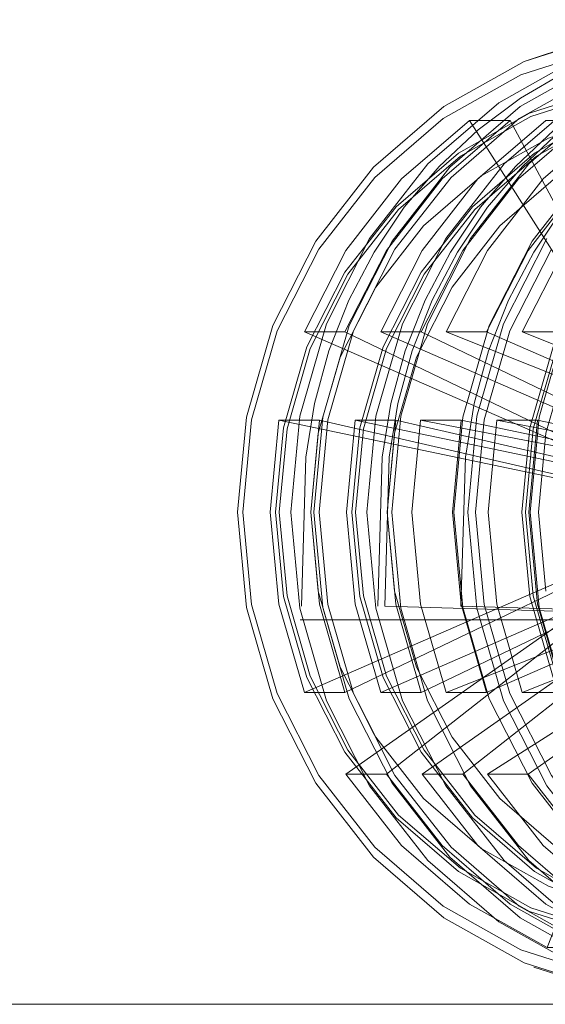
# Model space of a CAD drawing. Units: metres. Extents: x 7.1 to 19.3, y -9.3 to -1.
# Drawn here: x 8.1 to 8.1, y -9.3 to -9.2 of the extents above; entities that cross this region are included whole.
import ezdxf

# ---------------------------------------------------------------- set-up
doc = ezdxf.new("R2010")
doc.units = ezdxf.units.M
doc.header["$MEASUREMENT"] = 0

# ---------------------------------------------------------------- blocks, each defined once
blk = doc.blocks.new('6848ebd4-4b78-4e91-b908-30a4a3bf07e9')
at = {"color": 18, "lineweight": 9, "true_color": 0x000000}
blk.add_lwpolyline([(8.142983, -9.2179), (8.139176, -9.222777), (8.136347, -9.228342), (8.134605, -9.23438), (8.134017, -9.24066), (8.134605, -9.246939)], dxfattribs=at)
blk = doc.blocks.new('d38fa8e8-39d4-4346-ac03-e0f92611f8ed')
at = {"color": 18, "lineweight": 9, "true_color": 0x000000}
blk.add_lwpolyline([(8.142983, -9.26342), (8.139176, -9.258542), (8.136347, -9.252977), (8.134605, -9.246939)], dxfattribs=at)
blk = doc.blocks.new('a37e4fcc-0e67-44f6-8343-89a4df4d23c7')
at = {"color": 18, "lineweight": 9, "true_color": 0x000000}
blk.add_lwpolyline([(8.134495, -9.234592), (8.133927, -9.24066), (8.134495, -9.246727), (8.136178, -9.252561)], dxfattribs=at)
blk = doc.blocks.new('3e66a179-9411-44b7-8268-4a7b63459235')
at = {"color": 18, "lineweight": 9, "true_color": 0x000000}
blk.add_lwpolyline([(8.152397, -9.242773), (8.152199, -9.24066), (8.152397, -9.238546), (8.153399, -9.238546), (8.134495, -9.234592), (8.131819, -9.234592)], dxfattribs=at)
blk = doc.blocks.new('097178ee-ade7-4fd5-a54b-8aaf1294308a')
at = {"color": 18, "lineweight": 9, "true_color": 0x000000}
for points in [[(8.133502, -9.228758), (8.136178, -9.228758), (8.153986, -9.236514)], [(8.133502, -9.252561), (8.136178, -9.252561), (8.153986, -9.244805), (8.153399, -9.242773), (8.153201, -9.24066), (8.153399, -9.238546)]]:
    blk.add_lwpolyline(points, dxfattribs=at)
blk = doc.blocks.new('b31b52ea-bfbd-4774-82be-6eb0b58a5a22')
at = {"color": 18, "lineweight": 9, "true_color": 0x000000}
blk.add_lwpolyline([(8.135128, -9.222604), (8.132272, -9.228222), (8.130513, -9.234319), (8.129919, -9.24066), (8.130513, -9.247)], dxfattribs=at)
blk = doc.blocks.new('6adb05a4-d31e-4e93-8ed2-de28086cc969')
at = {"color": 18, "lineweight": 9, "true_color": 0x000000}
for points in [[(8.152397, -9.238546), (8.131819, -9.234592), (8.131251, -9.24066), (8.131819, -9.246727), (8.133502, -9.252561), (8.152984, -9.244805)], [(8.138972, -9.263641), (8.135128, -9.258716), (8.132272, -9.253097), (8.130513, -9.247)]]:
    blk.add_lwpolyline(points, dxfattribs=at)
blk = doc.blocks.new('0ab34784-1598-4b73-a11f-1a9de8d9711e')
at = {"color": 18, "lineweight": 9, "true_color": 0x000000}
blk.add_lwpolyline([(8.152984, -9.236514), (8.133502, -9.228758), (8.136236, -9.223382), (8.139914, -9.218669), (8.144396, -9.214801), (8.156779, -9.231652)], dxfattribs=at)
blk = doc.blocks.new('c7bffabc-9bbf-4212-b861-2e05b5cbc967')
at = {"color": 18, "lineweight": 9, "true_color": 0x000000}
for points in [[(8.130323, -9.233475), (8.129748, -9.237034), (8.129459, -9.246852)], [(8.129459, -9.246852), (8.160246, -9.247771), (8.170388, -9.247634)], [(8.129366, -9.247758), (8.123876, -9.247758), (8.154749, -9.247771), (8.164892, -9.247634), (8.171091, -9.247636)]]:
    blk.add_lwpolyline(points, dxfattribs=at)
blk = doc.blocks.new('a525a1ab-2349-4bbc-82fb-68026c5831be')
at = {"color": 18, "lineweight": 9, "true_color": 0x000000}
blk.add_lwpolyline([(8.141109, -9.215429), (8.138543, -9.217841), (8.136249, -9.220539), (8.134258, -9.223491), (8.132592, -9.226658), (8.131276, -9.230001), (8.130323, -9.233475)], dxfattribs=at)
blk = doc.blocks.new('1439e5a7-c147-4b5c-bc9e-625e50be051c')
at = {"color": 18, "lineweight": 9, "true_color": 0x000000}
blk.add_lwpolyline([(8.124827, -9.233475), (8.124252, -9.237034), (8.123965, -9.246852)], dxfattribs=at)
blk = doc.blocks.new('ad32158b-1fa3-445a-9eb3-7bbbd5bb76cc')
at = {"color": 18, "lineweight": 9, "true_color": 0x000000}
blk.add_lwpolyline([(8.128762, -9.223491), (8.127097, -9.226658), (8.12578, -9.230001), (8.124827, -9.233475)], dxfattribs=at)
blk = doc.blocks.new('74a7cd6c-8996-403f-bfd6-b8fb2a9c5fad')
at = {"color": 18, "lineweight": 9, "true_color": 0x000000}
for points in [[(8.128762, -9.223491), (8.130753, -9.220539), (8.133047, -9.217841), (8.135613, -9.215429), (8.138421, -9.213335), (8.141433, -9.211584)], [(8.123256, -9.24066), (8.12385, -9.234319), (8.125609, -9.228222), (8.128465, -9.222604)], [(8.123256, -9.24066), (8.12385, -9.247), (8.125609, -9.253097), (8.128465, -9.258716), (8.132309, -9.263641)]]:
    blk.add_lwpolyline(points, dxfattribs=at)
blk = doc.blocks.new('2709367a-0c96-4bd1-a769-ebff5a1f076b')
at = {"color": 18, "lineweight": 9, "true_color": 0x000000}
for points in [[(8.142386, -9.238546), (8.125156, -9.234592), (8.124588, -9.24066), (8.125072, -9.235448)], [(8.142188, -9.24066), (8.142386, -9.242773), (8.142973, -9.244805), (8.126839, -9.252561), (8.125156, -9.246727), (8.124588, -9.24066), (8.125072, -9.245871), (8.126518, -9.250882)]]:
    blk.add_lwpolyline(points, dxfattribs=at)
blk = doc.blocks.new('80757c43-47d1-4b72-8246-ab95540008cb')
at = {"color": 18, "lineweight": 9, "true_color": 0x000000}
blk.add_lwpolyline([(8.125156, -9.234592), (8.12248, -9.234592), (8.121912, -9.24066), (8.12248, -9.246727), (8.124163, -9.252561), (8.126839, -9.252561)], dxfattribs=at)
blk = doc.blocks.new('2b22081e-6750-4a3b-8a43-d1d39380a30a')
at = {"color": 18, "lineweight": 9, "true_color": 0x000000}
for points in [[(8.142973, -9.236514), (8.126839, -9.228758), (8.129572, -9.223382), (8.133251, -9.218669)], [(8.126839, -9.228758), (8.124163, -9.228758), (8.126897, -9.223382)]]:
    blk.add_lwpolyline(points, dxfattribs=at)
blk = doc.blocks.new('d46f48fb-832d-41dc-b07d-55b1f64c4efc')
at = {"color": 18, "lineweight": 9, "true_color": 0x000000}
blk.add_lwpolyline([(8.136993, -9.213637), (8.132309, -9.217679), (8.128465, -9.222604)], dxfattribs=at)
blk = doc.blocks.new('c0b90cc0-fe23-4da6-a0e0-89e3a1279730')
at = {"color": 18, "lineweight": 9, "true_color": 0x000000}
for points in [[(8.140171, -9.269392), (8.147547, -9.250668), (8.148549, -9.250668), (8.146767, -9.249667), (8.145206, -9.24832), (8.143925, -9.246678), (8.129572, -9.257938), (8.133251, -9.26265)], [(8.129572, -9.257938), (8.126897, -9.257938), (8.130575, -9.26265), (8.135057, -9.266518), (8.140171, -9.269392)]]:
    blk.add_lwpolyline(points, dxfattribs=at)
blk = doc.blocks.new('af94a418-d343-4dff-ae42-d59a0012e3f7')
at = {"color": 18, "lineweight": 9, "true_color": 0x000000}
for points in [[(8.146767, -9.231652), (8.137733, -9.214801), (8.133251, -9.218669)], [(8.140171, -9.269392), (8.142846, -9.269392), (8.137733, -9.266518), (8.133251, -9.26265)], [(8.132309, -9.263641), (8.136993, -9.267682), (8.142337, -9.270686), (8.148135, -9.272535)]]:
    blk.add_lwpolyline(points, dxfattribs=at)
blk = doc.blocks.new('0d81b7e5-22c3-4cc2-9d3d-793d22598206')
at = {"color": 18, "lineweight": 9, "true_color": 0x000000}
blk.add_lwpolyline([(8.137733, -9.214801), (8.135057, -9.214801), (8.130575, -9.218669), (8.126897, -9.223382)], dxfattribs=at)
blk = doc.blocks.new('a8e564d8-d3da-44a0-a9c3-bf20d7a94677')
at = {"color": 18, "lineweight": 9, "true_color": 0x000000}
blk.add_line((8.141384, -9.238546), (8.12248, -9.234592), dxfattribs=at)
blk = doc.blocks.new('f077c8ce-9a34-4494-8ae1-4da5c9f2999b')
at = {"color": 18, "lineweight": 9, "true_color": 0x000000}
blk.add_line((8.124163, -9.252561), (8.141971, -9.244805), dxfattribs=at)
blk.add_lwpolyline([(8.146767, -9.231652), (8.145206, -9.232999), (8.143925, -9.234641), (8.142973, -9.236514), (8.141971, -9.236514), (8.124163, -9.228758)], dxfattribs=at)
blk = doc.blocks.new('e75bb016-174c-4ab9-9d92-08c8efde95fb')
at = {"color": 18, "lineweight": 9, "true_color": 0x000000}
blk.add_lwpolyline([(8.144204, -9.24832), (8.142923, -9.246678), (8.126897, -9.257938)], dxfattribs=at)
blk = doc.blocks.new('607c294b-38fd-44e8-9bb1-95e95b4d633f')
at = {"color": 18, "lineweight": 9, "true_color": 0x000000}
blk.add_lwpolyline([(8.124912, -9.258542), (8.122083, -9.252977), (8.120341, -9.246939), (8.119753, -9.24066), (8.120341, -9.23438)], dxfattribs=at)
blk = doc.blocks.new('d729f0ab-3f3b-4280-85a8-a932c623add9')
at = {"color": 18, "lineweight": 9, "true_color": 0x000000}
blk.add_lwpolyline([(8.120341, -9.23438), (8.122083, -9.228342), (8.124912, -9.222777), (8.128719, -9.2179), (8.133358, -9.213897), (8.13865, -9.210922)], dxfattribs=at)
blk = doc.blocks.new('0cd52353-5d8f-4476-87a3-1d78c11d40b3')
at = {"color": 18, "lineweight": 9, "true_color": 0x000000}
blk.add_lwpolyline([(8.13865, -9.270397), (8.133358, -9.267423), (8.128719, -9.26342), (8.124912, -9.258542)], dxfattribs=at)
blk = doc.blocks.new('562c24bb-4c26-4ef8-b9af-e72b3d47184f')
at = {"color": 18, "lineweight": 9, "true_color": 0x000000}
for points in [[(8.120667, -9.246756), (8.120096, -9.24066), (8.120667, -9.234563), (8.122359, -9.228701), (8.125105, -9.223298), (8.128801, -9.218562), (8.133305, -9.214676)], [(8.120667, -9.246756), (8.122359, -9.252619), (8.125105, -9.258022), (8.128801, -9.262757), (8.133305, -9.266644), (8.138443, -9.269531), (8.144019, -9.27131), (8.149817, -9.27191)]]:
    blk.add_lwpolyline(points, dxfattribs=at)
blk = doc.blocks.new('d5c18d23-d98c-4ba7-af45-f962a2a74934')
at = {"color": 18, "lineweight": 9, "true_color": 0x000000}
for points in [[(8.132025, -9.221771), (8.128866, -9.225819), (8.126518, -9.230437), (8.125072, -9.235448)], [(8.126518, -9.250882), (8.128866, -9.2555), (8.132025, -9.259548)]]:
    blk.add_lwpolyline(points, dxfattribs=at)
blk = doc.blocks.new('0746d75f-d727-496a-8426-24e20d4b1173')
at = {"color": 18, "lineweight": 9, "true_color": 0x000000}
for points in [[(8.12433, -9.22975), (8.122787, -9.235098), (8.122266, -9.24066), (8.122787, -9.246221)], [(8.124551, -9.229846), (8.123021, -9.235147), (8.122505, -9.24066), (8.123021, -9.246172), (8.124551, -9.251473), (8.127034, -9.256358), (8.130376, -9.26064)]]:
    blk.add_lwpolyline(points, dxfattribs=at)
blk = doc.blocks.new('bddcd1a5-a349-4be2-a3bd-6b7734f7d001')
at = {"color": 18, "lineweight": 9, "true_color": 0x000000}
blk.add_lwpolyline([(8.122787, -9.246221), (8.12433, -9.251569), (8.126835, -9.256498), (8.130207, -9.260818)], dxfattribs=at)
blk = doc.blocks.new('67f41e85-d9e6-4ac7-a021-ad7f47e4090e')
at = {"color": 18, "lineweight": 9, "true_color": 0x000000}
for points in [[(8.12433, -9.22975), (8.126835, -9.224821), (8.130207, -9.220501), (8.134316, -9.216956), (8.139003, -9.214321), (8.144089, -9.212699), (8.149379, -9.212151), (8.154668, -9.212699)], [(8.134449, -9.217165), (8.130376, -9.220679), (8.127034, -9.224961), (8.124551, -9.229846)]]:
    blk.add_lwpolyline(points, dxfattribs=at)
blk = doc.blocks.new('a60a00ae-70c5-41fe-ba18-4712bd8250af')
at = {"color": 18, "lineweight": 9, "true_color": 0x000000}
for points in [[(8.145033, -9.21446), (8.140267, -9.21598), (8.135875, -9.218449), (8.132025, -9.221771)], [(8.145033, -9.266859), (8.140267, -9.265339), (8.135875, -9.26287), (8.132025, -9.259548)]]:
    blk.add_lwpolyline(points, dxfattribs=at)
blk = doc.blocks.new('aad987dc-a0c6-4ec1-b7ec-d8010b2b5e47')
at = {"color": 18, "lineweight": 9, "true_color": 0x000000}
blk.add_lwpolyline([(8.155616, -9.210009), (8.149817, -9.209409), (8.144019, -9.210009), (8.138443, -9.211788), (8.133305, -9.214676)], dxfattribs=at)
blk = doc.blocks.new('5e2da7b1-4726-4339-be5a-6159a34d1c82')
at = {"color": 18, "lineweight": 9, "true_color": 0x000000}
for points in [[(8.130207, -9.260818), (8.134316, -9.264364), (8.139003, -9.266998)], [(8.130376, -9.26064), (8.134449, -9.264154), (8.139095, -9.266766)]]:
    blk.add_lwpolyline(points, dxfattribs=at)
blk = doc.blocks.new('80c20687-e67a-44e9-9e9e-e8b89efafefa')
at = {"color": 18, "lineweight": 9, "true_color": 0x000000}
blk.add_lwpolyline([(8.149379, -9.212403), (8.144136, -9.212946), (8.139095, -9.214554), (8.134449, -9.217165)], dxfattribs=at)
blk = doc.blocks.new('acee0111-c56e-41f0-b43e-4512f0ed5cb9')
at = {"color": 18, "lineweight": 9, "true_color": 0x000000}
blk.add_line((9.496919, -9.27313), (7.896919, -9.27313), dxfattribs=at)
blk = doc.blocks.new('8cdca2b2-11bf-4567-b0b8-255990eee39c')
at = {"color": 18, "lineweight": 9, "true_color": 0x000000}
blk.add_lwpolyline([(8.133991, -9.235098), (8.13347, -9.24066), (8.133991, -9.246221), (8.135534, -9.251569), (8.138039, -9.256498), (8.141411, -9.260818), (8.14552, -9.264364)], dxfattribs=at)
blk = doc.blocks.new('6c0a27b8-7ef7-487c-952c-16764fa48783')
at = {"color": 18, "lineweight": 9, "true_color": 0x000000}
blk.add_lwpolyline([(8.14158, -9.26064), (8.138238, -9.256358), (8.135755, -9.251473), (8.134225, -9.246172), (8.133709, -9.24066), (8.134226, -9.235147)], dxfattribs=at)
blk = doc.blocks.new('5e29387f-809c-4c44-946b-423c0165f742')
at = {"color": 18, "lineweight": 9, "true_color": 0x000000}
for points in [[(8.134226, -9.235147), (8.135755, -9.229846), (8.138238, -9.224961), (8.14158, -9.220679)], [(8.138039, -9.224821), (8.135534, -9.22975), (8.133991, -9.235098)]]:
    blk.add_lwpolyline(points, dxfattribs=at)
blk = doc.blocks.new('78c46f04-1cc4-4684-88ac-724a1aca3777')
at = {"color": 18, "lineweight": 9, "true_color": 0x000000}
for points in [[(8.130995, -9.246756), (8.130424, -9.24066), (8.130995, -9.234563), (8.132686, -9.228701), (8.135433, -9.223298)], [(8.143633, -9.266644), (8.139129, -9.262757), (8.135433, -9.258022), (8.132686, -9.252619), (8.130995, -9.246756)]]:
    blk.add_lwpolyline(points, dxfattribs=at)
blk = doc.blocks.new('5d71d375-fd12-4772-98e0-8b3109dca98c')
at = {"color": 18, "lineweight": 9, "true_color": 0x000000}
blk.add_lwpolyline([(8.137951, -9.2179), (8.134144, -9.222777), (8.131315, -9.228342), (8.129573, -9.23438), (8.128985, -9.24066), (8.129573, -9.246939)], dxfattribs=at)
blk = doc.blocks.new('eb58626c-b84b-4c40-a16a-ddac6d3a7540')
at = {"color": 18, "lineweight": 9, "true_color": 0x000000}
blk.add_lwpolyline([(8.137951, -9.26342), (8.134144, -9.258542), (8.131315, -9.252977), (8.129573, -9.246939)], dxfattribs=at)
blk = doc.blocks.new('1dc16a6f-617c-4015-94b6-d555c62ec953')
at = {"color": 18, "lineweight": 9, "true_color": 0x000000}
blk.add_lwpolyline([(8.135055, -9.245871), (8.134567, -9.24066), (8.135055, -9.235448), (8.136501, -9.230437)], dxfattribs=at)
blk = doc.blocks.new('4b7c48dd-5b36-4343-8a67-e7827270de83')
at = {"color": 18, "lineweight": 9, "true_color": 0x000000}
for points in [[(8.147365, -9.242773), (8.147167, -9.24066), (8.147365, -9.238546), (8.148367, -9.238546), (8.129463, -9.234592), (8.126787, -9.234592)], [(8.129463, -9.234592), (8.128895, -9.24066), (8.129463, -9.246727), (8.131146, -9.252561)]]:
    blk.add_lwpolyline(points, dxfattribs=at)
blk = doc.blocks.new('a67dbf5c-a475-4022-9cd3-2a95d45a05e3')
at = {"color": 18, "lineweight": 9, "true_color": 0x000000}
for points in [[(8.131146, -9.228758), (8.133879, -9.223382), (8.137558, -9.218669), (8.14204, -9.214801), (8.152748, -9.231652), (8.151187, -9.232999)], [(8.12847, -9.228758), (8.131146, -9.228758), (8.148954, -9.236514)], [(8.12847, -9.252561), (8.131146, -9.252561), (8.148954, -9.244805), (8.148367, -9.242773), (8.148169, -9.24066), (8.148367, -9.238546)]]:
    blk.add_lwpolyline(points, dxfattribs=at)
blk = doc.blocks.new('f73f23c9-50e5-41db-affc-3906d29f5c3c')
at = {"color": 18, "lineweight": 9, "true_color": 0x000000}
blk.add_lwpolyline([(8.151187, -9.24832), (8.149906, -9.246678), (8.133879, -9.257938), (8.137558, -9.26265), (8.14204, -9.266518), (8.147154, -9.269392), (8.144478, -9.269392), (8.153528, -9.250668), (8.15453, -9.250668), (8.152748, -9.249667)], close=True, dxfattribs=at)
blk.add_lwpolyline([(8.133879, -9.257938), (8.131204, -9.257938), (8.134882, -9.26265)], dxfattribs=at)
blk = doc.blocks.new('2e24b0b4-93fb-43a6-9bd9-773caa4030b9')
at = {"color": 18, "lineweight": 9, "true_color": 0x000000}
blk.add_lwpolyline([(8.149906, -9.246678), (8.148904, -9.246678), (8.131204, -9.257938)], dxfattribs=at)
blk = doc.blocks.new('da17e67a-e98c-4674-8f61-e96025a194e6')
at = {"color": 18, "lineweight": 9, "true_color": 0x000000}
blk.add_lwpolyline([(8.130096, -9.222604), (8.12724, -9.228222), (8.125481, -9.234319), (8.124887, -9.24066), (8.125481, -9.247)], dxfattribs=at)
blk = doc.blocks.new('90927c72-71c4-44bc-8a5a-6b336dc6a4f4')
at = {"color": 18, "lineweight": 9, "true_color": 0x000000}
blk.add_lwpolyline([(8.13394, -9.263641), (8.130096, -9.258716), (8.12724, -9.253097), (8.125481, -9.247)], dxfattribs=at)
blk = doc.blocks.new('c361aeb3-72d7-4e97-9b90-b0cc2191576c')
at = {"color": 18, "lineweight": 9, "true_color": 0x000000}
blk.add_lwpolyline([(8.147365, -9.238546), (8.126787, -9.234592), (8.126219, -9.24066), (8.126787, -9.246727), (8.12847, -9.252561), (8.147952, -9.244805)], dxfattribs=at)
blk = doc.blocks.new('d04ed029-bf5a-43c7-a1af-f0fcb43bac32')
at = {"color": 18, "lineweight": 9, "true_color": 0x000000}
blk.add_lwpolyline([(8.147952, -9.236514), (8.12847, -9.228758), (8.131204, -9.223382), (8.134882, -9.218669), (8.139364, -9.214801), (8.151747, -9.231652)], dxfattribs=at)
blk = doc.blocks.new('7cab67fa-09ca-4dcc-89eb-6ef4fd06d772')
at = {"color": 18, "lineweight": 9, "true_color": 0x000000}
for points in [[(8.130096, -9.222604), (8.13394, -9.217679), (8.138624, -9.213637), (8.143968, -9.210634)], [(8.125291, -9.233475), (8.124716, -9.237034), (8.124427, -9.246852)], [(8.124427, -9.246852), (8.155214, -9.247771), (8.165356, -9.247634)], [(8.124334, -9.247758), (8.118844, -9.247758), (8.149717, -9.247771), (8.15986, -9.247634), (8.166059, -9.247636)]]:
    blk.add_lwpolyline(points, dxfattribs=at)
blk = doc.blocks.new('82f4cb09-a374-4e7c-86f8-ccff29ea6b5c')
at = {"color": 18, "lineweight": 9, "true_color": 0x000000}
blk.add_lwpolyline([(8.136077, -9.215429), (8.133511, -9.217841), (8.131217, -9.220539), (8.129226, -9.223491), (8.12756, -9.226658), (8.126244, -9.230001), (8.125291, -9.233475)], dxfattribs=at)
blk = doc.blocks.new('5064c9e8-7974-47fb-8cb4-8dcc614dab91')
at = {"color": 18, "lineweight": 9, "true_color": 0x000000}
blk.add_lwpolyline([(8.13394, -9.263641), (8.138624, -9.267682), (8.143968, -9.270686)], dxfattribs=at)
blk = doc.blocks.new('362066d7-c430-45da-8fa6-ea32532e9dd2')
at = {"color": 18, "lineweight": 9, "true_color": 0x000000}
blk.add_lwpolyline([(8.144478, -9.269392), (8.139364, -9.266518), (8.134882, -9.26265)], dxfattribs=at)
blk = doc.blocks.new('8c959e6a-aa04-4535-bfab-a13d30da9fe9')
at = {"color": 18, "lineweight": 9, "true_color": 0x000000}
blk.add_lwpolyline([(8.119795, -9.233475), (8.11922, -9.237034), (8.118933, -9.246852)], dxfattribs=at)
blk = doc.blocks.new('60dfcdc5-6f7e-45f4-ae25-05db1fb61a01')
at = {"color": 18, "lineweight": 9, "true_color": 0x000000}
blk.add_lwpolyline([(8.12373, -9.223491), (8.122065, -9.226658), (8.120748, -9.230001), (8.119795, -9.233475)], dxfattribs=at)
blk = doc.blocks.new('5008ae72-0037-4309-aafd-7ef56e9271ee')
at = {"color": 18, "lineweight": 9, "true_color": 0x000000}
blk.add_lwpolyline([(8.12373, -9.223491), (8.125721, -9.220539), (8.128015, -9.217841), (8.130581, -9.215429), (8.133389, -9.213335), (8.136401, -9.211584)], dxfattribs=at)
blk = doc.blocks.new('38d29ac4-7fe0-4f4d-85a8-387f40c20ef3')
at = {"color": 18, "lineweight": 9, "true_color": 0x000000}
for points in [[(8.118224, -9.24066), (8.118818, -9.234319), (8.120577, -9.228222), (8.123433, -9.222604)], [(8.118224, -9.24066), (8.118818, -9.247), (8.120577, -9.253097), (8.123433, -9.258716), (8.127277, -9.263641)]]:
    blk.add_lwpolyline(points, dxfattribs=at)
blk = doc.blocks.new('fa01a4d4-747c-445f-9531-f02aac656c13')
at = {"color": 18, "lineweight": 9, "true_color": 0x000000}
for points in [[(8.137354, -9.238546), (8.120124, -9.234592), (8.119556, -9.24066), (8.12004, -9.235448)], [(8.137156, -9.24066), (8.137354, -9.242773), (8.137941, -9.244805), (8.121807, -9.252561), (8.120124, -9.246727), (8.119556, -9.24066), (8.12004, -9.245871), (8.121486, -9.250882)]]:
    blk.add_lwpolyline(points, dxfattribs=at)
blk = doc.blocks.new('eaa88a3b-604c-4111-8090-34f52ae2d9e4')
at = {"color": 18, "lineweight": 9, "true_color": 0x000000}
blk.add_lwpolyline([(8.120124, -9.234592), (8.117448, -9.234592), (8.11688, -9.24066), (8.117448, -9.246727), (8.119131, -9.252561), (8.121807, -9.252561)], dxfattribs=at)
blk = doc.blocks.new('151acea3-6c6a-4b7a-a7d3-5b7991d7816f')
at = {"color": 18, "lineweight": 9, "true_color": 0x000000}
for points in [[(8.137941, -9.236514), (8.121807, -9.228758), (8.12454, -9.223382), (8.128219, -9.218669)], [(8.121807, -9.228758), (8.119131, -9.228758), (8.121865, -9.223382)]]:
    blk.add_lwpolyline(points, dxfattribs=at)
blk = doc.blocks.new('35106ddd-6dab-494d-9f0e-fd0d2aa2d243')
at = {"color": 18, "lineweight": 9, "true_color": 0x000000}
blk.add_lwpolyline([(8.131961, -9.213637), (8.127277, -9.217679), (8.123433, -9.222604)], dxfattribs=at)
blk = doc.blocks.new('4ae16211-4db9-4ae4-975c-0405c5dd9cbd')
at = {"color": 18, "lineweight": 9, "true_color": 0x000000}
for points in [[(8.135139, -9.269392), (8.142515, -9.250668), (8.143517, -9.250668), (8.141735, -9.249667), (8.140174, -9.24832), (8.138893, -9.246678), (8.12454, -9.257938), (8.128219, -9.26265)], [(8.12454, -9.257938), (8.121865, -9.257938), (8.125543, -9.26265), (8.130025, -9.266518), (8.135139, -9.269392)]]:
    blk.add_lwpolyline(points, dxfattribs=at)
blk = doc.blocks.new('3a8d6482-98e4-4a68-9fc8-91b9072b1956')
at = {"color": 18, "lineweight": 9, "true_color": 0x000000}
blk.add_lwpolyline([(8.127277, -9.263641), (8.131961, -9.267682), (8.137305, -9.270686), (8.143103, -9.272535)], dxfattribs=at)
blk = doc.blocks.new('713b3d30-d69c-4b82-bf6f-50f5a8c1086d')
at = {"color": 18, "lineweight": 9, "true_color": 0x000000}
for points in [[(8.141735, -9.231652), (8.132701, -9.214801), (8.128219, -9.218669)], [(8.135139, -9.269392), (8.137814, -9.269392), (8.132701, -9.266518), (8.128219, -9.26265)]]:
    blk.add_lwpolyline(points, dxfattribs=at)
blk = doc.blocks.new('99d4a285-fa15-4f3b-bd2d-f51306dfad3d')
at = {"color": 18, "lineweight": 9, "true_color": 0x000000}
blk.add_lwpolyline([(8.131961, -9.213637), (8.137305, -9.210634), (8.143103, -9.208784), (8.149133, -9.20816)], dxfattribs=at)
blk = doc.blocks.new('d8d38992-31cc-42a9-9e98-0554135b64d3')
at = {"color": 18, "lineweight": 9, "true_color": 0x000000}
blk.add_lwpolyline([(8.132701, -9.214801), (8.130025, -9.214801), (8.125543, -9.218669), (8.121865, -9.223382)], dxfattribs=at)
blk = doc.blocks.new('f203e15b-d85f-4ecd-993a-a13935eb827e')
at = {"color": 18, "lineweight": 9, "true_color": 0x000000}
blk.add_line((8.136352, -9.238546), (8.117448, -9.234592), dxfattribs=at)
blk = doc.blocks.new('83f057e3-44c7-4689-8348-23557d977d9e')
at = {"color": 18, "lineweight": 9, "true_color": 0x000000}
blk.add_line((8.119131, -9.252561), (8.136939, -9.244805), dxfattribs=at)
blk.add_lwpolyline([(8.141735, -9.231652), (8.140174, -9.232999), (8.138893, -9.234641), (8.137941, -9.236514), (8.136939, -9.236514), (8.119131, -9.228758)], dxfattribs=at)
blk = doc.blocks.new('9747057c-2924-4abe-89c8-33d240766891')
at = {"color": 18, "lineweight": 9, "true_color": 0x000000}
blk.add_lwpolyline([(8.133618, -9.210922), (8.14007, -9.208784), (8.1461, -9.20816), (8.149133, -9.20816)], dxfattribs=at)
blk = doc.blocks.new('1f0d941a-9bd5-435c-be67-ad9e88395b7b')
at = {"color": 18, "lineweight": 9, "true_color": 0x000000}
blk.add_lwpolyline([(8.139172, -9.24832), (8.137891, -9.246678), (8.121865, -9.257938)], dxfattribs=at)
blk = doc.blocks.new('a74f2fb9-3be8-4af1-8465-5e12984939b6')
at = {"color": 18, "lineweight": 9, "true_color": 0x000000}
for points in [[(8.115309, -9.23438), (8.117051, -9.228342), (8.11988, -9.222777), (8.123687, -9.2179), (8.128326, -9.213897), (8.133618, -9.210922)], [(8.11988, -9.258542), (8.117051, -9.252977), (8.115309, -9.246939), (8.114721, -9.24066), (8.115309, -9.23438)]]:
    blk.add_lwpolyline(points, dxfattribs=at)
blk = doc.blocks.new('60590b28-67e5-4b96-9ee8-dd55a38b005d')
at = {"color": 18, "lineweight": 9, "true_color": 0x000000}
blk.add_lwpolyline([(8.141735, -9.231652), (8.140733, -9.231652), (8.130025, -9.214801)], dxfattribs=at)
blk = doc.blocks.new('e5e539d6-6dc1-4f5f-8465-3c91028daa84')
at = {"color": 18, "lineweight": 9, "true_color": 0x000000}
blk.add_lwpolyline([(8.133618, -9.270397), (8.128326, -9.267423), (8.123687, -9.26342), (8.11988, -9.258542)], dxfattribs=at)
blk = doc.blocks.new('eed83db3-18de-450b-b3d0-e5205344b2a8')
at = {"color": 18, "lineweight": 9, "true_color": 0x000000}
blk.add_lwpolyline([(8.115635, -9.246756), (8.115064, -9.24066), (8.115635, -9.234563), (8.117327, -9.228701), (8.120073, -9.223298), (8.123769, -9.218562), (8.128273, -9.214676)], dxfattribs=at)
blk = doc.blocks.new('3596bb14-3fb7-4ed3-9297-2e2f2d6646ee')
at = {"color": 18, "lineweight": 9, "true_color": 0x000000}
blk.add_lwpolyline([(8.115635, -9.246756), (8.117327, -9.252619), (8.120073, -9.258022), (8.123769, -9.262757), (8.128273, -9.266644), (8.133411, -9.269531), (8.138987, -9.27131), (8.144785, -9.27191)], dxfattribs=at)
blk = doc.blocks.new('b280110e-eee3-4c39-9b4e-21c242174fbc')
at = {"color": 18, "lineweight": 9, "true_color": 0x000000}
blk.add_lwpolyline([(8.126993, -9.221771), (8.123834, -9.225819), (8.121486, -9.230437), (8.12004, -9.235448)], dxfattribs=at)
blk = doc.blocks.new('7938b5d3-170c-4465-b901-ea17803b35bc')
at = {"color": 18, "lineweight": 9, "true_color": 0x000000}
blk.add_lwpolyline([(8.121486, -9.250882), (8.123834, -9.2555), (8.126993, -9.259548)], dxfattribs=at)
blk = doc.blocks.new('8a6a3ec6-68bb-41ae-8020-d967f012666c')
at = {"color": 18, "lineweight": 9, "true_color": 0x000000}
blk.add_lwpolyline([(8.14007, -9.272535), (8.134272, -9.270686)], dxfattribs=at)
blk = doc.blocks.new('8c022b4f-86fc-434d-b737-d18d070ce755')
at = {"color": 18, "lineweight": 9, "true_color": 0x000000}
for points in [[(8.119298, -9.22975), (8.117755, -9.235098), (8.117234, -9.24066), (8.117755, -9.246221)], [(8.119519, -9.229846), (8.117989, -9.235147), (8.117473, -9.24066), (8.117989, -9.246172), (8.119519, -9.251473), (8.122002, -9.256358), (8.125344, -9.26064)], [(8.117755, -9.246221), (8.119298, -9.251569), (8.121803, -9.256498), (8.125175, -9.260818)]]:
    blk.add_lwpolyline(points, dxfattribs=at)
blk = doc.blocks.new('df1266dd-bb90-4267-9e0e-03e454fd40e5')
at = {"color": 18, "lineweight": 9, "true_color": 0x000000}
for points in [[(8.119298, -9.22975), (8.121803, -9.224821), (8.125175, -9.220501), (8.129284, -9.216956), (8.133971, -9.214321), (8.139057, -9.212699), (8.144347, -9.212151), (8.149636, -9.212699)], [(8.129417, -9.217165), (8.125344, -9.220679), (8.122002, -9.224961), (8.119519, -9.229846)]]:
    blk.add_lwpolyline(points, dxfattribs=at)
blk = doc.blocks.new('6d0b2a05-2039-4ba4-9741-ef341c3d7a27')
at = {"color": 18, "lineweight": 9, "true_color": 0x000000}
for points in [[(8.140001, -9.21446), (8.135235, -9.21598), (8.130843, -9.218449), (8.126993, -9.221771)], [(8.140001, -9.266859), (8.135235, -9.265339), (8.130843, -9.26287), (8.126993, -9.259548)]]:
    blk.add_lwpolyline(points, dxfattribs=at)
blk = doc.blocks.new('70401336-66fd-401b-918b-49e102ccf2a8')
at = {"color": 18, "lineweight": 9, "true_color": 0x000000}
for points in [[(8.145333, -9.208472), (8.139361, -9.20909), (8.133618, -9.210922)], [(8.150584, -9.210009), (8.144785, -9.209409), (8.138987, -9.210009), (8.133411, -9.211788), (8.128273, -9.214676)], [(8.133618, -9.270397), (8.139361, -9.272229), (8.145333, -9.272847), (8.151305, -9.272229)]]:
    blk.add_lwpolyline(points, dxfattribs=at)
blk = doc.blocks.new('03152de9-6cd4-407c-a75d-208713475e7e')
at = {"color": 18, "lineweight": 9, "true_color": 0x000000}
blk.add_lwpolyline([(8.125175, -9.260818), (8.129284, -9.264364), (8.133971, -9.266998)], dxfattribs=at)
blk = doc.blocks.new('d1d58faa-4e6a-43a5-91d8-bd6687aad270')
at = {"color": 18, "lineweight": 9, "true_color": 0x000000}
blk.add_lwpolyline([(8.125344, -9.26064), (8.129417, -9.264154), (8.134063, -9.266766)], dxfattribs=at)
blk = doc.blocks.new('5cd483fc-1c81-4202-8895-ff9553704c16')
at = {"color": 18, "lineweight": 9, "true_color": 0x000000}
blk.add_lwpolyline([(8.144347, -9.212403), (8.139104, -9.212946), (8.134063, -9.214554), (8.129417, -9.217165)], dxfattribs=at)
blk = doc.blocks.new('1f5e6891-a822-43c2-9f7e-dff634e58587')
at = {"color": 18, "lineweight": 9, "true_color": 0x000000}
for points in [[(8.149636, -9.26862), (8.144347, -9.269168), (8.139057, -9.26862), (8.133971, -9.266998)], [(8.134063, -9.266766), (8.139104, -9.268374), (8.144347, -9.268917), (8.14959, -9.268374), (8.154631, -9.266766)]]:
    blk.add_lwpolyline(points, dxfattribs=at)
blk = doc.blocks.new('79744a12-c6e2-4184-b8c6-0f41f79650c6')
at = {"color": 18, "lineweight": 9, "true_color": 0x000000}
blk.add_line((9.491887, -9.27313), (7.891887, -9.27313), dxfattribs=at)
blk = doc.blocks.new('ff849fed-f73e-4297-a078-370c8c008ec2')
for name in ['79744a12-c6e2-4184-b8c6-0f41f79650c6', '8cdca2b2-11bf-4567-b0b8-255990eee39c', '5e29387f-809c-4c44-946b-423c0165f742', '78c46f04-1cc4-4684-88ac-724a1aca3777', '1dc16a6f-617c-4015-94b6-d555c62ec953', 'a525a1ab-2349-4bbc-82fb-68026c5831be', '7cab67fa-09ca-4dcc-89eb-6ef4fd06d772', '097178ee-ade7-4fd5-a54b-8aaf1294308a', '90927c72-71c4-44bc-8a5a-6b336dc6a4f4', '6adb05a4-d31e-4e93-8ed2-de28086cc969', 'a74f2fb9-3be8-4af1-8465-5e12984939b6', 'b280110e-eee3-4c39-9b4e-21c242174fbc', 'd5c18d23-d98c-4ba7-af45-f962a2a74934', 'eed83db3-18de-450b-b3d0-e5205344b2a8', '562c24bb-4c26-4ef8-b9af-e72b3d47184f', '8c022b4f-86fc-434d-b737-d18d070ce755', '0746d75f-d727-496a-8426-24e20d4b1173', 'bddcd1a5-a349-4be2-a3bd-6b7734f7d001', '0cd52353-5d8f-4476-87a3-1d78c11d40b3', 'df1266dd-bb90-4267-9e0e-03e454fd40e5', '607c294b-38fd-44e8-9bb1-95e95b4d633f', '8a6a3ec6-68bb-41ae-8020-d967f012666c', 'e5e539d6-6dc1-4f5f-8465-3c91028daa84', '0d81b7e5-22c3-4cc2-9d3d-793d22598206', 'af94a418-d343-4dff-ae42-d59a0012e3f7', '2b22081e-6750-4a3b-8a43-d1d39380a30a', '1f5e6891-a822-43c2-9f7e-dff634e58587', 'acee0111-c56e-41f0-b43e-4512f0ed5cb9', '60590b28-67e5-4b96-9ee8-dd55a38b005d', '151acea3-6c6a-4b7a-a7d3-5b7991d7816f', '4ae16211-4db9-4ae4-975c-0405c5dd9cbd', 'c0b90cc0-fe23-4da6-a0e0-89e3a1279730', '713b3d30-d69c-4b82-bf6f-50f5a8c1086d', '8c959e6a-aa04-4535-bfab-a13d30da9fe9', 'fa01a4d4-747c-445f-9531-f02aac656c13', '80757c43-47d1-4b72-8246-ab95540008cb', '74a7cd6c-8996-403f-bfd6-b8fb2a9c5fad', 'd46f48fb-832d-41dc-b07d-55b1f64c4efc', '5008ae72-0037-4309-aafd-7ef56e9271ee', '60dfcdc5-6f7e-45f4-ae25-05db1fb61a01', '1439e5a7-c147-4b5c-bc9e-625e50be051c', 'ad32158b-1fa3-445a-9eb3-7bbbd5bb76cc', 'a8e564d8-d3da-44a0-a9c3-bf20d7a94677', 'a60a00ae-70c5-41fe-ba18-4712bd8250af', '35106ddd-6dab-494d-9f0e-fd0d2aa2d243', '6d0b2a05-2039-4ba4-9741-ef341c3d7a27', '83f057e3-44c7-4689-8348-23557d977d9e', 'aad987dc-a0c6-4ec1-b7ec-d8010b2b5e47', '9747057c-2924-4abe-89c8-33d240766891', '70401336-66fd-401b-918b-49e102ccf2a8', 'f077c8ce-9a34-4494-8ae1-4da5c9f2999b', '80c20687-e67a-44e9-9e9e-e8b89efafefa', 'd729f0ab-3f3b-4280-85a8-a932c623add9', '03152de9-6cd4-407c-a75d-208713475e7e', '5e2da7b1-4726-4339-be5a-6159a34d1c82', 'f203e15b-d85f-4ecd-993a-a13935eb827e', '67f41e85-d9e6-4ac7-a021-ad7f47e4090e', 'e75bb016-174c-4ab9-9d92-08c8efde95fb', 'a67dbf5c-a475-4022-9cd3-2a95d45a05e3', 'eaa88a3b-604c-4111-8090-34f52ae2d9e4', '38d29ac4-7fe0-4f4d-85a8-387f40c20ef3', '2e24b0b4-93fb-43a6-9bd9-773caa4030b9', '4b7c48dd-5b36-4343-8a67-e7827270de83', '2709367a-0c96-4bd1-a769-ebff5a1f076b', '7938b5d3-170c-4465-b901-ea17803b35bc', '362066d7-c430-45da-8fa6-ea32532e9dd2', '3596bb14-3fb7-4ed3-9297-2e2f2d6646ee', 'da17e67a-e98c-4674-8f61-e96025a194e6', 'd1d58faa-4e6a-43a5-91d8-bd6687aad270', '1f0d941a-9bd5-435c-be67-ad9e88395b7b', 'c7bffabc-9bbf-4212-b861-2e05b5cbc967', 'd04ed029-bf5a-43c7-a1af-f0fcb43bac32', '5cd483fc-1c81-4202-8895-ff9553704c16', 'd38fa8e8-39d4-4346-ac03-e0f92611f8ed', '99d4a285-fa15-4f3b-bd2d-f51306dfad3d', 'b31b52ea-bfbd-4774-82be-6eb0b58a5a22', '5d71d375-fd12-4772-98e0-8b3109dca98c', '6848ebd4-4b78-4e91-b908-30a4a3bf07e9', 'eb58626c-b84b-4c40-a16a-ddac6d3a7540', '82f4cb09-a374-4e7c-86f8-ccff29ea6b5c', '5064c9e8-7974-47fb-8cb4-8dcc614dab91', '6c0a27b8-7ef7-487c-952c-16764fa48783', 'd8d38992-31cc-42a9-9e98-0554135b64d3', '0ab34784-1598-4b73-a11f-1a9de8d9711e', 'c361aeb3-72d7-4e97-9b90-b0cc2191576c', '3e66a179-9411-44b7-8268-4a7b63459235', 'a37e4fcc-0e67-44f6-8343-89a4df4d23c7', 'f73f23c9-50e5-41db-affc-3906d29f5c3c', '3a8d6482-98e4-4a68-9fc8-91b9072b1956']:
    blk.add_blockref(name, (0, 0))

msp = doc.modelspace()

# ---------------------------------------------------------------- block references
msp.add_blockref('ff849fed-f73e-4297-a078-370c8c008ec2', (0, 0))

doc.saveas('drawing.dxf')
